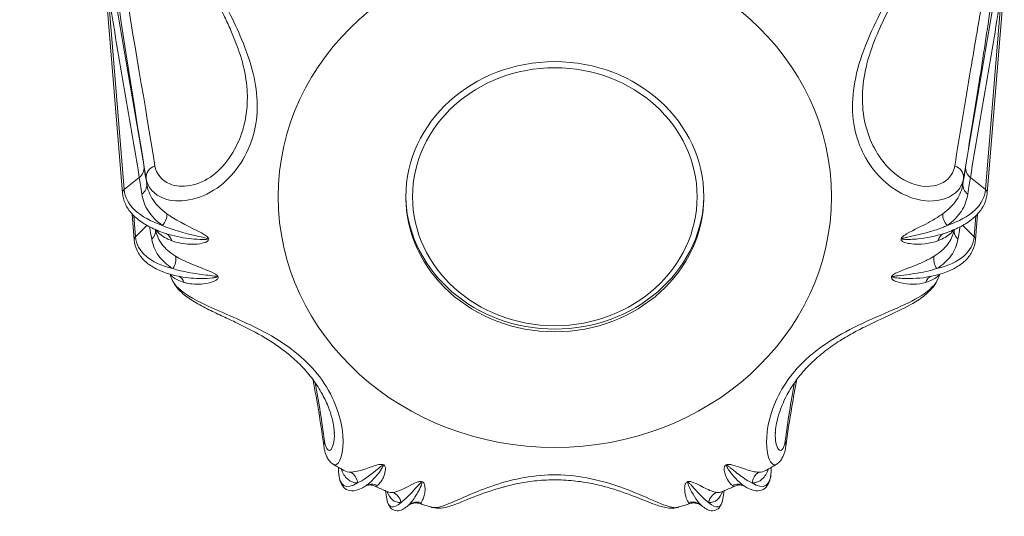
# Model space of a CAD drawing. Units: millimetres. Extents: x 20 to 1660, y 20 to 1168.
# Drawn here: x 317 to 331, y 866 to 874 of the extents above; entities that cross this region are included whole.
import ezdxf

# ---------------------------------------------------------------- set-up
doc = ezdxf.new("R2010")
doc.units = ezdxf.units.MM
doc.header["$LTSCALE"] = 4
for name, color, linetype, lineweight in [('Dimensions(A H Standard)', 7, 'Continuous', 9), ('Visible Edges(A H Standard)', 7, 'Continuous', 18), ('Visible Tangent Edges(A H Standard)', 7, 'Continuous', 18)]:
    doc.layers.add(name, color=color, linetype=linetype, lineweight=lineweight)
doc.styles.add('DEFAULT-A H Standard', font='arial_1.ttf')
doc.dimstyles.new('DEFAULT', dxfattribs={"dimscale": 4, "dimtxt": 3, "dimasz": 2.5, "dimexe": 3, "dimexo": 1, "dimgap": 0.75, "dimtad": 1, "dimrnd": 1e-08, "dimzin": 0, "dimdsep": 46, "dimtxsty": 'DEFAULT-A H Standard', "dimcen": 0.09, "dimdle": 10, "dimclrd": 7, "dimclre": 7, "dimclrt": 7, "dimazin": 1, "dimtfac": 0.833333, "dimtofl": 0, "dimtmove": 0, "dimatfit": 3, "dimfxl": 0, "dimtolj": 1, "dimtzin": 0, "dimlwd": -1, "dimlwe": -1, "dimarcsym": 0})

# ---------------------------------------------------------------- blocks, each defined once
blk = doc.blocks.new('*D12')
at = {"layer": 'Defpoints', "color": 0, "linetype": 'Continuous'}
for p in [(513.674, 1085.579), (92.466, 570.671), (218.09, 570.671)]:
    blk.add_point(p, dxfattribs=at)
at = {"layer": 'Dimensions(A H Standard)', "color": 7, "linetype": 'Continuous'}
for p, q in [((509.674, 1085.579), (80.466, 1085.579)), ((92.466, 1075.579), (92.466, 580.671)), ((214.09, 570.671), (80.466, 570.671))]:
    blk.add_line(p, q, dxfattribs=at)
for points in [[(90.799, 1075.579), (94.132, 1075.579), (92.466, 1085.579)], [(90.799, 580.671), (94.132, 580.671), (92.466, 570.671)]]:
    blk.add_solid(points, dxfattribs=at)
at = {"layer": 'Dimensions(A H Standard)', "color": 7, "linetype": 'Continuous', "insert": (77.048, 772.308), "char_height": 12, "attachment_point": 1, "rotation": 90, "style": 'DEFAULT-A H Standard'}
blk.add_mtext('\\A1;\\fArial|b0|i0;\\H12.0000;514.9mm/20.3"', dxfattribs=at)

msp = doc.modelspace()

# ---------------------------------------------------------------- linework, layer by layer
at = {"layer": 'Visible Edges(A H Standard)'}
for p, q in [((318.142, 871.256), (317.774, 875.719)), ((331.038, 871.256), (331.406, 875.719)), ((318.318, 870.559), (318.287, 870.944)), ((330.862, 870.559), (330.893, 870.944)), ((321.365, 867.098), (321.362, 867.168)), ((327.815, 867.098), (327.818, 867.168)), ((322.065, 866.818), (322.085, 866.698)), ((327.115, 866.818), (327.095, 866.698)), ((322.4, 866.596), (322.388, 866.586)), ((326.78, 866.596), (326.792, 866.586))]:
    msp.add_line(p, q, dxfattribs=at)
for major_axis in [(-2.222, 0), (-2.122, 0)]:
    msp.add_ellipse((324.59, 871.203), major_axis=major_axis, ratio=0.906308, dxfattribs=at)
for centre, major_axis, ratio, start_param, end_param in [((324.59, 871.245), (-2.224, 0), 0.906308, 0.047919, 3.093674), ((322.437, 867.104), (-0.682, -0.224), 0.039367, 6.093364, 6.137083), ((326.742, 867.11), (0.683, -0.23), 0.038012, 0.146479, 0.190063)]:
    msp.add_ellipse(centre, major_axis=major_axis, ratio=ratio, start_param=start_param, end_param=end_param, dxfattribs=at)
for points, knots in [([(319.319, 874.733), (319.333, 874.634), (319.367, 874.532), (319.458, 874.31), (319.516, 874.19), (319.611, 873.997), (319.644, 873.93), (319.708, 873.795), (319.739, 873.727), (319.825, 873.528), (319.876, 873.393), (319.955, 873.122), (319.983, 872.985), (319.998, 872.824), (320, 872.795), (320.002, 872.767)], [0, 0, 0, 0, 0.0501267, 0.0501267, 0.1002535, 0.1002535, 0.1253169, 0.1253169, 0.1494163, 0.1494163, 0.1946698, 0.1946698, 0.2407681, 0.2407681, 0.2506337, 0.2506337, 0.2506337, 0.2506337]), ([(329.178, 872.767), (329.185, 872.91), (329.21, 873.058), (329.288, 873.346), (329.338, 873.486), (329.45, 873.751), (329.511, 873.877), (329.633, 874.127), (329.694, 874.25), (329.793, 874.478), (329.831, 874.583), (329.856, 874.7), (329.859, 874.717), (329.861, 874.733)], [0.3698833, 0.3698833, 0.3698833, 0.3698833, 0.4200095, 0.4200095, 0.4668783, 0.4668783, 0.5118358, 0.5118358, 0.561962, 0.561962, 0.6120881, 0.6120881, 0.6205141, 0.6205141, 0.6205141, 0.6205141]), ([(318.828, 870.642), (318.748, 870.666), (318.674, 870.694), (318.538, 870.756), (318.477, 870.79), (318.367, 870.866), (318.32, 870.907), (318.24, 870.996), (318.208, 871.045), (318.161, 871.147), (318.147, 871.201), (318.142, 871.256)], [0.8092356, 0.8092356, 0.8092356, 0.8092356, 0.9545664, 0.9545664, 1.0998972, 1.0998972, 1.2452281, 1.2452281, 1.3905589, 1.3905589, 1.5358897, 1.5358897, 1.5358897, 1.5358897]), ([(330.352, 870.642), (330.432, 870.666), (330.506, 870.694), (330.642, 870.756), (330.703, 870.79), (330.813, 870.866), (330.86, 870.907), (330.94, 870.996), (330.972, 871.045), (331.019, 871.147), (331.033, 871.201), (331.038, 871.256)], [0.8092356, 0.8092356, 0.8092356, 0.8092356, 0.9545664, 0.9545664, 1.0998972, 1.0998972, 1.2452281, 1.2452281, 1.3905589, 1.3905589, 1.5358897, 1.5358897, 1.5358897, 1.5358897]), ([(318.637, 870.69), (318.636, 870.695), (318.635, 870.7), (318.633, 870.708), (318.632, 870.711), (318.631, 870.714)], [2.91060651, 2.91060651, 2.91060651, 2.91060651, 2.913191536, 2.913191536, 2.91474489, 2.91474489, 2.91474489, 2.91474489]), ([(330.549, 870.714), (330.548, 870.711), (330.547, 870.708), (330.545, 870.7), (330.544, 870.695), (330.543, 870.69)], [0.226847764, 0.226847764, 0.226847764, 0.226847764, 0.228401117, 0.228401117, 0.230986143, 0.230986143, 0.230986143, 0.230986143]), ([(319.004, 870.011), (318.925, 870.026), (318.851, 870.045), (318.716, 870.092), (318.654, 870.12), (318.545, 870.185), (318.496, 870.222), (318.416, 870.304), (318.383, 870.35), (318.337, 870.45), (318.322, 870.504), (318.318, 870.559)], [0.8021295, 0.8021295, 0.8021295, 0.8021295, 0.9488815, 0.9488815, 1.0956336, 1.0956336, 1.2423856, 1.2423856, 1.3891377, 1.3891377, 1.5358897, 1.5358897, 1.5358897, 1.5358897]), ([(330.176, 870.011), (330.255, 870.026), (330.329, 870.045), (330.464, 870.092), (330.526, 870.12), (330.635, 870.185), (330.683, 870.222), (330.764, 870.304), (330.797, 870.35), (330.843, 870.45), (330.858, 870.504), (330.862, 870.559)], [0.8021295, 0.8021295, 0.8021295, 0.8021295, 0.9488815, 0.9488815, 1.0956336, 1.0956336, 1.2423856, 1.2423856, 1.3891377, 1.3891377, 1.5358897, 1.5358897, 1.5358897, 1.5358897]), ([(318.872, 869.987), (318.869, 869.994), (318.866, 870), (318.861, 870.013), (318.858, 870.02), (318.853, 870.033), (318.85, 870.039), (318.848, 870.047), (318.847, 870.047), (318.847, 870.048)], [2.7858507, 2.7858507, 2.7858507, 2.7858507, 2.7893962, 2.7893962, 2.7929417, 2.7929417, 2.7964872, 2.7964872, 2.79696074, 2.79696074, 2.79696074, 2.79696074]), ([(318.872, 869.987), (318.905, 869.905), (318.96, 869.834), (319.074, 869.728), (319.13, 869.687), (319.256, 869.608), (319.328, 869.569), (319.473, 869.496), (319.545, 869.463), (319.685, 869.397), (319.754, 869.366), (319.956, 869.27), (320.091, 869.202), (320.36, 869.046), (320.492, 868.957), (320.682, 868.803), (320.747, 868.743), (320.872, 868.614), (320.931, 868.545), (321.036, 868.404), (321.083, 868.331), (321.16, 868.188), (321.192, 868.119), (321.241, 867.991), (321.259, 867.932), (321.29, 867.805), (321.299, 867.739), (321.302, 867.684)], [0.0164151, 0.0164151, 0.0164151, 0.0164151, 0.0557333, 0.0557333, 0.0853874, 0.0853874, 0.1175572, 0.1175572, 0.145343, 0.145343, 0.1701009, 0.1701009, 0.217456, 0.217456, 0.2683177, 0.2683177, 0.2982173, 0.2982173, 0.3297818, 0.3297818, 0.3614517, 0.3614517, 0.3912261, 0.3912261, 0.4177654, 0.4177654, 0.4520374, 0.4520374, 0.4520374, 0.4520374]), ([(327.878, 867.684), (327.882, 867.751), (327.895, 867.833), (327.949, 868.027), (327.994, 868.141), (328.093, 868.323), (328.136, 868.392), (328.237, 868.53), (328.294, 868.599), (328.421, 868.732), (328.49, 868.795), (328.634, 868.913), (328.708, 868.968), (328.857, 869.066), (328.931, 869.111), (329.076, 869.192), (329.146, 869.229), (329.351, 869.332), (329.485, 869.393), (329.743, 869.513), (329.864, 869.572), (330.036, 869.677), (330.097, 869.72), (330.217, 869.831), (330.274, 869.903), (330.308, 869.987)], [0.1684774, 0.1684774, 0.1684774, 0.1684774, 0.2099107, 0.2099107, 0.2585976, 0.2585976, 0.2883285, 0.2883285, 0.3199264, 0.3199264, 0.3515622, 0.3515622, 0.3815116, 0.3815116, 0.408825, 0.408825, 0.4338273, 0.4338273, 0.4813873, 0.4813873, 0.5319352, 0.5319352, 0.5638031, 0.5638031, 0.6040995, 0.6040995, 0.6040995, 0.6040995]), ([(330.333, 870.048), (330.333, 870.047), (330.332, 870.047), (330.329, 870.039), (330.327, 870.033), (330.322, 870.02), (330.319, 870.013), (330.314, 870), (330.311, 869.994), (330.308, 869.987)], [0.34463191, 0.34463191, 0.34463191, 0.34463191, 0.34510545, 0.34510545, 0.34865095, 0.34865095, 0.35219645, 0.35219645, 0.35574195, 0.35574195, 0.35574195, 0.35574195]), ([(321.146, 867.48), (321.106, 867.782), (321.055, 868.092), (320.991, 868.429), (320.986, 868.453), (320.982, 868.477)], [0, 0, 0, 0, 0.2446055, 0.2446055, 0.2629479, 0.2629479, 0.2629479, 0.2629479]), ([(328.198, 868.477), (328.172, 868.342), (328.148, 868.209), (328.091, 867.875), (328.06, 867.676), (328.034, 867.48)], [2.1546837, 2.1546837, 2.1546837, 2.1546837, 2.2590723, 2.2590723, 2.4176502, 2.4176502, 2.4176502, 2.4176502]), ([(321.291, 867.21), (321.263, 867.227), (321.243, 867.247), (321.211, 867.285), (321.199, 867.304), (321.181, 867.34), (321.174, 867.357), (321.163, 867.392), (321.158, 867.409), (321.151, 867.444), (321.148, 867.462), (321.146, 867.48)], [0.56621589, 0.56621589, 0.56621589, 0.56621589, 0.57707553, 0.57707553, 0.58793516, 0.58793516, 0.5987948, 0.5987948, 0.60965444, 0.60965444, 0.62051408, 0.62051408, 0.62051408, 0.62051408]), ([(328.034, 867.48), (328.032, 867.462), (328.029, 867.444), (328.022, 867.409), (328.017, 867.392), (328.006, 867.357), (327.999, 867.34), (327.98, 867.304), (327.969, 867.285), (327.937, 867.247), (327.917, 867.227), (327.889, 867.21)], [0, 0, 0, 0, 0.01085964, 0.01085964, 0.02171928, 0.02171928, 0.03257891, 0.03257891, 0.04343855, 0.04343855, 0.05429819, 0.05429819, 0.05429819, 0.05429819]), ([(321.441, 867.123), (321.431, 867.129), (321.421, 867.135), (321.401, 867.146), (321.391, 867.152), (321.371, 867.163), (321.361, 867.169), (321.341, 867.181), (321.331, 867.187), (321.311, 867.198), (321.301, 867.204), (321.291, 867.21)], [2.12474001, 2.12474001, 2.12474001, 2.12474001, 2.13059723, 2.13059723, 2.13645445, 2.13645445, 2.14231167, 2.14231167, 2.14816889, 2.14816889, 2.1540261, 2.1540261, 2.1540261, 2.1540261]), ([(327.889, 867.21), (327.879, 867.204), (327.869, 867.198), (327.849, 867.187), (327.839, 867.181), (327.819, 867.169), (327.809, 867.163), (327.789, 867.152), (327.779, 867.146), (327.759, 867.135), (327.749, 867.129), (327.739, 867.123)], [0.98756655, 0.98756655, 0.98756655, 0.98756655, 0.99342377, 0.99342377, 0.99928099, 0.99928099, 1.00513821, 1.00513821, 1.01099542, 1.01099542, 1.01685264, 1.01685264, 1.01685264, 1.01685264]), ([(321.761, 866.887), (321.722, 866.862), (321.685, 866.843), (321.611, 866.819), (321.573, 866.814), (321.499, 866.826), (321.464, 866.846), (321.413, 866.9), (321.396, 866.934), (321.373, 867.01), (321.367, 867.051), (321.365, 867.098)], [0.8438313, 0.8438313, 0.8438313, 0.8438313, 0.982243, 0.982243, 1.1206547, 1.1206547, 1.2590664, 1.2590664, 1.3974781, 1.3974781, 1.5358897, 1.5358897, 1.5358897, 1.5358897]), ([(322.757, 866.571), (322.806, 866.557), (322.852, 866.556), (322.984, 866.57), (323.062, 866.599), (323.214, 866.658), (323.276, 866.684), (323.459, 866.756), (323.588, 866.805), (323.873, 866.891), (324.027, 866.928), (324.277, 866.965), (324.37, 866.974), (324.561, 866.983), (324.659, 866.982), (324.854, 866.97), (324.951, 866.959), (325.136, 866.928), (325.225, 866.909), (325.39, 866.866), (325.466, 866.843), (325.608, 866.797), (325.673, 866.773), (325.854, 866.705), (325.959, 866.66), (326.11, 866.603), (326.164, 866.584), (326.28, 866.558), (326.346, 866.548), (326.423, 866.571)], [0.0626875, 0.0626875, 0.0626875, 0.0626875, 0.0847151, 0.0847151, 0.1338191, 0.1338191, 0.1641212, 0.1641212, 0.2145469, 0.2145469, 0.266498, 0.266498, 0.2966894, 0.2966894, 0.3281919, 0.3281919, 0.3595912, 0.3595912, 0.3893985, 0.3893985, 0.4167121, 0.4167121, 0.4420025, 0.4420025, 0.491342, 0.491342, 0.523276, 0.523276, 0.5578265, 0.5578265, 0.5578265, 0.5578265]), ([(327.419, 866.887), (327.458, 866.862), (327.495, 866.843), (327.569, 866.819), (327.607, 866.814), (327.681, 866.826), (327.716, 866.846), (327.767, 866.9), (327.784, 866.934), (327.807, 867.01), (327.813, 867.051), (327.815, 867.098)], [0.8438313, 0.8438313, 0.8438313, 0.8438313, 0.982243, 0.982243, 1.1206547, 1.1206547, 1.2590664, 1.2590664, 1.3974781, 1.3974781, 1.5358897, 1.5358897, 1.5358897, 1.5358897]), ([(321.766, 866.89), (321.767, 866.89), (321.769, 866.891), (321.775, 866.894), (321.78, 866.896), (321.793, 866.9), (321.802, 866.902), (321.824, 866.905), (321.837, 866.905), (321.869, 866.901), (321.887, 866.896), (321.904, 866.888)], [0, 0, 0, 0, 0.00683073, 0.00683073, 0.01366147, 0.01366147, 0.0204922, 0.0204922, 0.02732293, 0.02732293, 0.03415367, 0.03415367, 0.03415367, 0.03415367]), ([(322.097, 866.804), (322.084, 866.81), (322.071, 866.815), (322.045, 866.826), (322.032, 866.832), (322.007, 866.843), (321.994, 866.848), (321.968, 866.86), (321.955, 866.865), (321.93, 866.877), (321.917, 866.883), (321.904, 866.888)], [2.00177584, 2.00177584, 2.00177584, 2.00177584, 2.00886236, 2.00886236, 2.01594888, 2.01594888, 2.0230354, 2.0230354, 2.03012192, 2.03012192, 2.03720844, 2.03720844, 2.03720844, 2.03720844]), ([(327.276, 866.888), (327.263, 866.883), (327.25, 866.877), (327.225, 866.865), (327.212, 866.86), (327.186, 866.848), (327.173, 866.843), (327.148, 866.832), (327.135, 866.826), (327.109, 866.815), (327.096, 866.81), (327.083, 866.804)], [1.10438421, 1.10438421, 1.10438421, 1.10438421, 1.11147073, 1.11147073, 1.11855725, 1.11855725, 1.12564377, 1.12564377, 1.13273029, 1.13273029, 1.13981682, 1.13981682, 1.13981682, 1.13981682]), ([(327.276, 866.888), (327.293, 866.896), (327.311, 866.901), (327.343, 866.905), (327.356, 866.905), (327.378, 866.902), (327.387, 866.9), (327.4, 866.896), (327.405, 866.894), (327.411, 866.891), (327.413, 866.89), (327.414, 866.89)], [0.07190066, 0.07190066, 0.07190066, 0.07190066, 0.07873139, 0.07873139, 0.08556212, 0.08556212, 0.09239286, 0.09239286, 0.09922359, 0.09922359, 0.10605432, 0.10605432, 0.10605432, 0.10605432]), ([(322.388, 866.586), (322.364, 866.566), (322.341, 866.55), (322.292, 866.527), (322.265, 866.519), (322.208, 866.52), (322.178, 866.531), (322.134, 866.568), (322.119, 866.591), (322.097, 866.641), (322.09, 866.668), (322.085, 866.698)], [0.8901176, 0.8901176, 0.8901176, 0.8901176, 0.9993775, 0.9993775, 1.1086374, 1.1086374, 1.2178972, 1.2178972, 1.3271571, 1.3271571, 1.436417, 1.436417, 1.436417, 1.436417]), ([(322.103, 866.801), (322.103, 866.801), (322.103, 866.801), (322.102, 866.802), (322.1, 866.803), (322.097, 866.804)], [0.05431156, 0.05431156, 0.05431156, 0.05431156, 0.05859748, 0.05859748, 0.07324685, 0.07324685, 0.07324685, 0.07324685]), ([(326.792, 866.586), (326.816, 866.566), (326.839, 866.55), (326.888, 866.527), (326.915, 866.519), (326.972, 866.52), (327.002, 866.531), (327.046, 866.568), (327.061, 866.591), (327.083, 866.641), (327.09, 866.668), (327.095, 866.698)], [0.8901176, 0.8901176, 0.8901176, 0.8901176, 0.9993775, 0.9993775, 1.1086374, 1.1086374, 1.2178972, 1.2178972, 1.3271571, 1.3271571, 1.436417, 1.436417, 1.436417, 1.436417]), ([(327.083, 866.804), (327.08, 866.803), (327.078, 866.802), (327.077, 866.801), (327.077, 866.801), (327.077, 866.801)], [0.03280747, 0.03280747, 0.03280747, 0.03280747, 0.04745684, 0.04745684, 0.05174277, 0.05174277, 0.05174277, 0.05174277]), ([(322.4, 866.596), (322.403, 866.598), (322.406, 866.601), (322.415, 866.607), (322.421, 866.611), (322.436, 866.619), (322.446, 866.624), (322.472, 866.632), (322.488, 866.636), (322.528, 866.637), (322.552, 866.635), (322.576, 866.627)], [0.00852322, 0.00852322, 0.00852322, 0.00852322, 0.01281431, 0.01281431, 0.0171054, 0.0171054, 0.02139648, 0.02139648, 0.02568757, 0.02568757, 0.02997865, 0.02997865, 0.02997865, 0.02997865]), ([(322.757, 866.571), (322.745, 866.575), (322.733, 866.578), (322.708, 866.585), (322.696, 866.589), (322.672, 866.596), (322.66, 866.6), (322.636, 866.608), (322.624, 866.612), (322.6, 866.619), (322.588, 866.623), (322.576, 866.627)], [1.88375719, 1.88375719, 1.88375719, 1.88375719, 1.89014007, 1.89014007, 1.89652295, 1.89652295, 1.90290583, 1.90290583, 1.90928871, 1.90928871, 1.91567159, 1.91567159, 1.91567159, 1.91567159]), ([(326.604, 866.627), (326.592, 866.623), (326.58, 866.619), (326.556, 866.612), (326.544, 866.608), (326.52, 866.6), (326.508, 866.596), (326.484, 866.589), (326.472, 866.585), (326.447, 866.578), (326.435, 866.575), (326.423, 866.571)], [1.22592106, 1.22592106, 1.22592106, 1.22592106, 1.23230394, 1.23230394, 1.23868682, 1.23868682, 1.2450697, 1.2450697, 1.25145259, 1.25145259, 1.25783547, 1.25783547, 1.25783547, 1.25783547]), ([(326.604, 866.627), (326.627, 866.634), (326.649, 866.637), (326.689, 866.636), (326.706, 866.632), (326.732, 866.624), (326.742, 866.62), (326.758, 866.612), (326.764, 866.608), (326.774, 866.601), (326.777, 866.599), (326.78, 866.596), (326.78, 866.596), (326.78, 866.596)], [0.07607567, 0.07607567, 0.07607567, 0.07607567, 0.08016397, 0.08016397, 0.08445505, 0.08445505, 0.08874614, 0.08874614, 0.09303722, 0.09303722, 0.09732831, 0.09732831, 0.0975311, 0.0975311, 0.0975311, 0.0975311])]:
    msp.add_open_spline(points, degree=3, knots=knots, dxfattribs=at)
at = {"layer": 'Visible Tangent Edges(A H Standard)'}
for p, q in [((318.167, 871.31), (317.923, 874.265)), ((331.013, 871.31), (331.257, 874.265)), ((318.167, 871.31), (318.393, 871.488)), ((330.787, 871.488), (331.013, 871.31)), ((318.336, 870.607), (318.311, 870.919)), ((330.844, 870.607), (330.869, 870.919)), ((318.336, 870.607), (318.505, 870.776)), ((330.675, 870.776), (330.844, 870.607)), ((321.365, 867.099), (321.362, 867.168)), ((321.365, 867.099), (321.363, 867.168)), ((327.817, 867.168), (327.815, 867.099)), ((327.815, 867.099), (327.818, 867.168))]:
    msp.add_line(p, q, dxfattribs=at)
msp.add_ellipse((324.59, 871.203), major_axis=(-4.126, 0), ratio=0.906308, dxfattribs=at)
for centre, major_axis, ratio, start_param, end_param in [((318.264, 871.625), (0.197, 0.034), 0.917775, 5.262513, 6.232916), ((318.694, 871.497), (-0.197, -0.033), 0.900965, 4.913425, 6.227721), ((330.486, 871.497), (0.197, -0.033), 0.900965, 0.055464, 1.36976), ((330.916, 871.625), (-0.197, 0.034), 0.917775, 0.05027, 1.020673), ((318.305, 871.37), (0.198, 0.031), 0.847782, 5.261014, 6.249053), ((324.59, 871.989), (-6.121, 0), 0.906308, 0.093039, 0.107236), ((330.875, 871.37), (-0.198, 0.031), 0.847782, 0.034132, 1.022171), ((324.59, 871.989), (6.121, 0), 0.906308, 6.17595, 6.190146), ((318.212, 871.262), (-0.0697, -0.0058), 0.908154, 5.341405, 6.283185), ((320.509, 871.695), (-2.337, -0.425), 0.416995, 6.242421, 6.922012), ((328.671, 871.695), (2.337, -0.425), 0.416995, 5.644358, 6.32395), ((330.968, 871.262), (0.0697, -0.0058), 0.908154, 0, 0.941781), ((318.634, 870.886), (0.116, 0.163), 0.764361, 4.550877, 5.556633), ((330.546, 870.886), (-0.116, 0.163), 0.764361, 0.726552, 1.732308), ((318.435, 870.681), (0.197, 0.037), 0.852381, 5.357623, 6.228072), ((318.709, 870.472), (0.073, 0.186), 0.847698, 5.426419, 6.207527), ((330.471, 870.472), (-0.073, 0.186), 0.847698, 0.075658, 0.856766), ((330.745, 870.681), (-0.197, 0.037), 0.852381, 0.055114, 0.925562), ((318.388, 870.565), (-0.0697, -0.0056), 0.909909, 5.464896, 6.283185), ((320.614, 871.248), (-2.26, -0.732), 0.405513, 6.187516, 6.867108), ((328.566, 871.248), (2.26, -0.732), 0.405513, 5.699263, 6.378855), ((330.792, 870.565), (0.0697, -0.0056), 0.909909, 0, 0.81829), ((318.769, 870.233), (0.103, 0.172), 0.791515, 4.595762, 5.601518), ((330.411, 870.233), (-0.103, 0.172), 0.791515, 0.681668, 1.687423), ((318.9, 869.831), (0.058, 0.192), 0.872557, 5.459494, 6.202892), ((330.28, 869.831), (-0.058, 0.192), 0.872557, 0.080293, 0.823691), ((321.344, 867.506), (-0.198, -0.026), 0.925482, 5.838335, 6.283185), ((327.836, 867.506), (0.198, -0.026), 0.925482, 0, 0.44485), ((322.524, 869.012), (-1.074, -2.118), 0.20627, 5.931571, 6.611163), ((321.46, 866.92), (-0.003, 0.2), 0.940581, 4.768019, 5.773775), ((326.656, 869.012), (1.074, -2.118), 0.20627, 5.955208, 6.634799), ((327.72, 866.92), (0.003, 0.2), 0.940581, 0.50941, 1.515166), ((321.864, 866.716), (-0.099, 0.174), 0.981804, 5.354945, 6.283185), ((327.316, 866.716), (0.099, 0.174), 0.981804, 0, 0.92824), ((322.974, 868.807), (-0.824, -2.227), 0.15978, 6.010036, 6.590155), ((322.108, 866.609), (-0.028, 0.198), 0.9568, 4.755369, 5.761125), ((327.072, 866.609), (0.028, 0.198), 0.9568, 0.52206, 1.527816), ((326.206, 868.807), (0.824, -2.227), 0.15978, 5.976216, 6.556335), ((323.085, 868.766), (-0.824, -2.227), 0.15978, 0.27315, 0.306969), ((322.537, 866.451), (-0.145, 0.138), 0.988732, 5.167263, 6.173019), ((326.643, 866.451), (0.145, 0.138), 0.988732, 0.110166, 1.115922), ((326.094, 868.766), (0.824, -2.227), 0.15978, 5.976216, 6.010036)]:
    msp.add_ellipse(centre, major_axis=major_axis, ratio=ratio, start_param=start_param, end_param=end_param, dxfattribs=at)
for points, knots in [([(319.345, 874.85), (319.273, 875.327), (319.19, 875.787), (319.025, 876.557), (318.948, 876.875), (318.799, 877.393), (318.732, 877.602), (318.593, 877.967), (318.523, 878.127), (318.386, 878.371), (318.322, 878.464), (318.205, 878.575), (318.156, 878.607), (318.059, 878.62), (318.012, 878.612), (317.911, 878.499), (317.853, 878.38), (317.781, 878.018), (317.768, 877.839), (317.752, 877.47), (317.754, 877.281), (317.766, 876.926), (317.775, 876.762), (317.816, 876.182), (317.857, 875.803), (317.941, 875.093), (317.986, 874.761), (318.187, 873.343), (318.346, 872.379), (318.495, 871.474)], [-2.41765, -2.41765, -2.41765, -2.41765, -2.09516, -2.09516, -1.853358, -1.853358, -1.677536, -1.677536, -1.521929, -1.521929, -1.401302, -1.401302, -1.322803, -1.322803, -1.258283, -1.258283, -1.200052, -1.200052, -1.148046, -1.148046, -1.077393, -1.077393, -1.006741, -1.006741, -0.820122, -0.820122, -0.633503, -0.633503, 0, 0, 0, 0]), ([(330.685, 871.474), (330.761, 871.934), (330.839, 872.414), (330.978, 873.29), (331.037, 873.678), (331.14, 874.378), (331.183, 874.682), (331.262, 875.286), (331.298, 875.582), (331.357, 876.139), (331.38, 876.391), (331.41, 876.846), (331.42, 877.034), (331.427, 877.407), (331.427, 877.586), (331.402, 877.97), (331.374, 878.195), (331.281, 878.485), (331.235, 878.546), (331.138, 878.624), (331.088, 878.622), (330.996, 878.589), (330.953, 878.557), (330.805, 878.405), (330.711, 878.236), (330.541, 877.861), (330.466, 877.652), (330.155, 876.672), (329.976, 875.786), (329.835, 874.85)], [-2.41765, -2.41765, -2.41765, -2.41765, -2.09516, -2.09516, -1.853358, -1.853358, -1.677536, -1.677536, -1.521929, -1.521929, -1.401302, -1.401302, -1.322803, -1.322803, -1.258283, -1.258283, -1.200052, -1.200052, -1.148046, -1.148046, -1.077393, -1.077393, -1.006741, -1.006741, -0.820122, -0.820122, -0.633503, -0.633503, 0, 0, 0, 0]), ([(318.626, 871.664), (318.479, 872.567), (318.312, 873.525), (318.085, 874.914), (318.034, 875.239), (317.932, 875.928), (317.882, 876.294), (317.826, 876.847), (317.812, 877.004), (317.791, 877.339), (317.783, 877.517), (317.789, 877.86), (317.797, 878.024), (317.859, 878.348), (317.913, 878.447), (318.01, 878.531), (318.056, 878.528), (318.154, 878.495), (318.203, 878.453), (318.321, 878.323), (318.387, 878.221), (318.456, 878.092), (318.464, 878.078), (318.471, 878.064)], [0, 0, 0, 0, 0.633503, 0.633503, 0.820122, 0.820122, 1.006741, 1.006741, 1.077393, 1.077393, 1.148046, 1.148046, 1.200052, 1.200052, 1.258283, 1.258283, 1.322803, 1.322803, 1.401302, 1.401302, 1.521929, 1.521929, 1.536745, 1.536745, 1.536745, 1.536745]), ([(330.709, 878.064), (330.772, 878.187), (330.84, 878.297), (330.955, 878.431), (330.998, 878.472), (331.091, 878.523), (331.14, 878.536), (331.234, 878.483), (331.279, 878.437), (331.363, 878.184), (331.385, 877.98), (331.398, 877.625), (331.393, 877.457), (331.376, 877.106), (331.361, 876.927), (331.319, 876.494), (331.289, 876.251), (331.217, 875.714), (331.174, 875.426), (331.083, 874.838), (331.034, 874.539), (330.919, 873.852), (330.854, 873.469), (330.708, 872.601), (330.629, 872.124), (330.554, 871.664)], [0.881422, 0.881422, 0.881422, 0.881422, 1.006741, 1.006741, 1.077393, 1.077393, 1.148046, 1.148046, 1.200052, 1.200052, 1.258283, 1.258283, 1.322803, 1.322803, 1.401302, 1.401302, 1.521929, 1.521929, 1.677536, 1.677536, 1.853358, 1.853358, 2.09516, 2.09516, 2.41765, 2.41765, 2.41765, 2.41765]), ([(318.495, 871.474), (318.517, 871.341), (318.611, 871.232), (318.968, 871.1), (319.284, 871.144), (319.796, 871.504), (319.988, 871.776), (320.167, 872.356), (320.172, 872.664), (320.04, 873.279), (319.911, 873.586), (319.648, 874.123), (319.522, 874.354), (319.391, 874.662), (319.358, 874.765), (319.345, 874.85)], [-0.6205141, -0.6205141, -0.6205141, -0.6205141, -0.5367403, -0.5367403, -0.4225895, -0.4225895, -0.318964, -0.318964, -0.2237502, -0.2237502, -0.1350647, -0.1350647, -0.0519479, -0.0519479, 0, 0, 0, 0]), ([(329.835, 874.85), (329.814, 874.713), (329.738, 874.529), (329.48, 874.008), (329.27, 873.628), (329.034, 872.894), (328.997, 872.548), (329.116, 871.946), (329.256, 871.679), (329.64, 871.293), (329.877, 871.173), (330.288, 871.119), (330.46, 871.17), (330.631, 871.319), (330.671, 871.392), (330.685, 871.474)], [-0.6205141, -0.6205141, -0.6205141, -0.6205141, -0.5367403, -0.5367403, -0.4225895, -0.4225895, -0.318964, -0.318964, -0.2237502, -0.2237502, -0.1350647, -0.1350647, -0.0519479, -0.0519479, 0, 0, 0, 0]), ([(318.463, 871.649), (318.384, 872.113), (318.305, 872.576), (318.148, 873.503), (318.07, 873.967), (317.991, 874.431)], [-0.7089328, -0.7089328, -0.7089328, -0.7089328, -0.3544664, -0.3544664, 0, 0, 0, 0]), ([(331.189, 874.431), (331.11, 873.967), (331.032, 873.503), (330.875, 872.576), (330.796, 872.113), (330.717, 871.649)], [-0.7089328, -0.7089328, -0.7089328, -0.7089328, -0.3544664, -0.3544664, 0, 0, 0, 0]), ([(317.923, 874.265), (318.001, 873.802), (318.079, 873.339), (318.236, 872.413), (318.315, 871.951), (318.393, 871.488)], [0, 0, 0, 0, 0.3544664, 0.3544664, 0.7089328, 0.7089328, 0.7089328, 0.7089328]), ([(330.787, 871.488), (330.865, 871.951), (330.944, 872.413), (331.101, 873.339), (331.179, 873.802), (331.257, 874.265)], [0, 0, 0, 0, 0.3544664, 0.3544664, 0.7089328, 0.7089328, 0.7089328, 0.7089328]), ([(320.002, 872.767), (320.011, 872.569), (319.989, 872.377), (319.853, 871.925), (319.694, 871.679), (319.275, 871.358), (319.016, 871.323), (318.723, 871.445), (318.645, 871.545), (318.626, 871.664)], [0.2506337, 0.2506337, 0.2506337, 0.2506337, 0.318964, 0.318964, 0.4225895, 0.4225895, 0.5367403, 0.5367403, 0.6205141, 0.6205141, 0.6205141, 0.6205141]), ([(330.554, 871.664), (330.542, 871.59), (330.508, 871.524), (330.367, 871.388), (330.226, 871.341), (329.89, 871.384), (329.696, 871.49), (329.38, 871.837), (329.262, 872.078), (329.181, 872.475), (329.172, 872.62), (329.179, 872.768)], [0, 0, 0, 0, 0.0519479, 0.0519479, 0.1350647, 0.1350647, 0.2237502, 0.2237502, 0.318964, 0.318964, 0.3698833, 0.3698833, 0.3698833, 0.3698833]), ([(318.504, 871.395), (318.496, 871.443), (318.489, 871.488), (318.475, 871.573), (318.469, 871.613), (318.463, 871.649)], [-0.05535157, -0.05535157, -0.05535157, -0.05535157, -0.02779665, -0.02779665, 0, 0, 0, 0]), ([(330.717, 871.649), (330.711, 871.614), (330.705, 871.576), (330.691, 871.491), (330.684, 871.445), (330.676, 871.395)], [-0.05535158, -0.05535158, -0.05535158, -0.05535158, -0.02842903, -0.02842903, 0, 0, 0, 0]), ([(318.393, 871.488), (318.399, 871.454), (318.406, 871.416), (318.418, 871.334), (318.424, 871.29), (318.431, 871.243)], [0, 0, 0, 0, 0.02779665, 0.02779665, 0.05535157, 0.05535157, 0.05535157, 0.05535157]), ([(318.803, 870.949), (318.718, 871.01), (318.65, 871.079), (318.549, 871.229), (318.517, 871.31), (318.504, 871.395)], [-0.1060543, -0.1060543, -0.1060543, -0.1060543, -0.0529673, -0.0529673, 0, 0, 0, 0]), ([(330.676, 871.395), (330.663, 871.31), (330.631, 871.229), (330.53, 871.079), (330.461, 871.01), (330.377, 870.949)], [-0.1060543, -0.1060543, -0.1060543, -0.1060543, -0.0530761, -0.0530761, 0, 0, 0, 0]), ([(330.749, 871.243), (330.756, 871.292), (330.762, 871.337), (330.775, 871.418), (330.781, 871.455), (330.787, 871.488)], [0, 0, 0, 0, 0.02842903, 0.02842903, 0.05535158, 0.05535158, 0.05535158, 0.05535158]), ([(318.431, 871.243), (318.443, 871.154), (318.476, 871.068), (318.579, 870.91), (318.65, 870.837), (318.739, 870.773)], [0, 0, 0, 0, 0.0529673, 0.0529673, 0.1060543, 0.1060543, 0.1060543, 0.1060543]), ([(330.441, 870.773), (330.53, 870.837), (330.601, 870.91), (330.704, 871.068), (330.737, 871.154), (330.749, 871.243)], [0, 0, 0, 0, 0.0530761, 0.0530761, 0.1060543, 0.1060543, 0.1060543, 0.1060543]), ([(318.876, 870.547), (318.895, 870.54), (318.915, 870.533), (318.98, 870.515), (319.028, 870.505), (319.168, 870.491), (319.27, 870.487), (319.383, 870.524), (319.399, 870.53), (319.417, 870.545), (319.423, 870.551), (319.429, 870.566), (319.428, 870.575), (319.413, 870.602), (319.396, 870.615), (319.341, 870.653), (319.301, 870.673), (319.081, 870.784), (318.925, 870.862), (318.803, 870.949)], [-0.2003452, -0.2003452, -0.2003452, -0.2003452, -0.1875332, -0.1875332, -0.160382, -0.160382, -0.1129804, -0.1129804, -0.1053897, -0.1053897, -0.1021473, -0.1021473, -0.0989049, -0.0989049, -0.0924044, -0.0924044, -0.0760923, -0.0760923, 0, 0, 0, 0]), ([(330.377, 870.949), (330.356, 870.935), (330.335, 870.92), (330.265, 870.875), (330.213, 870.845), (330.061, 870.762), (329.952, 870.716), (329.818, 870.638), (329.799, 870.627), (329.774, 870.605), (329.766, 870.598), (329.754, 870.58), (329.751, 870.571), (329.756, 870.546), (329.77, 870.538), (329.814, 870.515), (329.849, 870.508), (330.043, 870.479), (330.19, 870.504), (330.304, 870.547)], [-0.2003452, -0.2003452, -0.2003452, -0.2003452, -0.1875332, -0.1875332, -0.160382, -0.160382, -0.1129804, -0.1129804, -0.1053897, -0.1053897, -0.1021473, -0.1021473, -0.0989049, -0.0989049, -0.0924044, -0.0924044, -0.0760923, -0.0760923, 0, 0, 0, 0]), ([(318.547, 870.753), (318.55, 870.736), (318.553, 870.717), (318.563, 870.658), (318.57, 870.615), (318.578, 870.569)], [0.01451597, 0.01451597, 0.01451597, 0.01451597, 0.02779736, 0.02779736, 0.05535157, 0.05535157, 0.05535157, 0.05535157]), ([(318.935, 870.315), (318.85, 870.366), (318.781, 870.428), (318.686, 870.556), (318.655, 870.62), (318.637, 870.69)], [-0.10605432, -0.10605432, -0.10605432, -0.10605432, -0.05297821, -0.05297821, -0.0081002, -0.0081002, -0.0081002, -0.0081002]), ([(318.643, 870.709), (318.655, 870.689), (318.671, 870.671), (318.735, 870.613), (318.797, 870.577), (318.876, 870.547)], [-0.07705708, -0.07705708, -0.07705708, -0.07705708, -0.05307503, -0.05307503, 0, 0, 0, 0]), ([(318.739, 870.773), (318.886, 870.709), (319.06, 870.66), (319.288, 870.61), (319.329, 870.601), (319.383, 870.587), (319.399, 870.583), (319.411, 870.575), (319.41, 870.573), (319.402, 870.569), (319.395, 870.568), (319.373, 870.566), (319.355, 870.566), (319.226, 870.565), (319.111, 870.579), (318.946, 870.611), (318.888, 870.625), (318.832, 870.641), (318.83, 870.642), (318.828, 870.642)], [0, 0, 0, 0, 0.0760923, 0.0760923, 0.0924044, 0.0924044, 0.0989049, 0.0989049, 0.1021473, 0.1021473, 0.1053897, 0.1053897, 0.1129804, 0.1129804, 0.160382, 0.160382, 0.1875332, 0.1875332, 0.1883804, 0.1883804, 0.1883804, 0.1883804]), ([(330.352, 870.642), (330.223, 870.603), (330.077, 870.577), (329.884, 870.566), (329.845, 870.564), (329.794, 870.567), (329.778, 870.568), (329.769, 870.574), (329.77, 870.577), (329.78, 870.582), (329.788, 870.584), (329.812, 870.591), (329.831, 870.596), (329.965, 870.626), (330.082, 870.652), (330.251, 870.701), (330.31, 870.721), (330.391, 870.752), (330.417, 870.762), (330.441, 870.773)], [0.0118533, 0.0118533, 0.0118533, 0.0118533, 0.0760923, 0.0760923, 0.0924044, 0.0924044, 0.0989049, 0.0989049, 0.1021473, 0.1021473, 0.1053897, 0.1053897, 0.1129804, 0.1129804, 0.160382, 0.160382, 0.1875332, 0.1875332, 0.2003452, 0.2003452, 0.2003452, 0.2003452]), ([(330.543, 870.69), (330.525, 870.62), (330.494, 870.556), (330.399, 870.428), (330.33, 870.366), (330.245, 870.315)], [-0.09795413, -0.09795413, -0.09795413, -0.09795413, -0.05306619, -0.05306619, 0, 0, 0, 0]), ([(330.304, 870.547), (330.383, 870.577), (330.445, 870.613), (330.509, 870.671), (330.525, 870.689), (330.537, 870.709)], [-0.10605432, -0.10605432, -0.10605432, -0.10605432, -0.05296852, -0.05296852, -0.02899724, -0.02899724, -0.02899724, -0.02899724]), ([(330.602, 870.569), (330.61, 870.616), (330.618, 870.661), (330.627, 870.72), (330.63, 870.737), (330.633, 870.753)], [0, 0, 0, 0, 0.02846738, 0.02846738, 0.0408356, 0.0408356, 0.0408356, 0.0408356]), ([(318.578, 870.569), (318.593, 870.481), (318.627, 870.399), (318.733, 870.252), (318.804, 870.187), (318.892, 870.132)], [0, 0, 0, 0, 0.0529782, 0.0529782, 0.1060543, 0.1060543, 0.1060543, 0.1060543]), ([(330.288, 870.132), (330.376, 870.187), (330.447, 870.252), (330.553, 870.399), (330.587, 870.481), (330.602, 870.569)], [0, 0, 0, 0, 0.0530662, 0.0530662, 0.1060543, 0.1060543, 0.1060543, 0.1060543]), ([(319.061, 869.924), (319.08, 869.919), (319.098, 869.914), (319.16, 869.903), (319.205, 869.899), (319.337, 869.899), (319.432, 869.906), (319.534, 869.955), (319.548, 869.963), (319.564, 869.98), (319.568, 869.986), (319.572, 870.001), (319.57, 870.011), (319.552, 870.036), (319.534, 870.046), (319.476, 870.079), (319.435, 870.094), (319.212, 870.181), (319.056, 870.242), (318.935, 870.315)], [-0.2003452, -0.2003452, -0.2003452, -0.2003452, -0.1875332, -0.1875332, -0.160382, -0.160382, -0.1129804, -0.1129804, -0.1053897, -0.1053897, -0.1021473, -0.1021473, -0.0989049, -0.0989049, -0.0924044, -0.0924044, -0.0760923, -0.0760923, 0, 0, 0, 0]), ([(330.245, 870.315), (330.225, 870.303), (330.203, 870.291), (330.134, 870.253), (330.082, 870.229), (329.929, 870.163), (329.82, 870.129), (329.682, 870.066), (329.662, 870.057), (329.635, 870.038), (329.626, 870.032), (329.613, 870.016), (329.609, 870.006), (329.61, 869.981), (329.622, 869.972), (329.66, 869.944), (329.693, 869.934), (329.872, 869.884), (330.011, 869.893), (330.118, 869.924)], [-0.2003452, -0.2003452, -0.2003452, -0.2003452, -0.1875332, -0.1875332, -0.160382, -0.160382, -0.1129804, -0.1129804, -0.1053897, -0.1053897, -0.1021473, -0.1021473, -0.0989049, -0.0989049, -0.0924044, -0.0924044, -0.0760923, -0.0760923, 0, 0, 0, 0]), ([(318.892, 870.132), (319.036, 870.085), (319.207, 870.055), (319.431, 870.03), (319.471, 870.026), (319.525, 870.018), (319.541, 870.016), (319.554, 870.009), (319.553, 870.007), (319.546, 870.002), (319.539, 870), (319.518, 869.996), (319.501, 869.993), (319.378, 869.979), (319.267, 869.981), (319.11, 869.994), (319.055, 870.001), (319.004, 870.011)], [0, 0, 0, 0, 0.0760923, 0.0760923, 0.0924044, 0.0924044, 0.0989049, 0.0989049, 0.1021473, 0.1021473, 0.1053897, 0.1053897, 0.1129804, 0.1129804, 0.160382, 0.160382, 0.1865665, 0.1865665, 0.1865665, 0.1865665]), ([(330.176, 870.011), (330.054, 869.987), (329.916, 869.978), (329.736, 869.987), (329.697, 869.99), (329.649, 869.998), (329.634, 870.001), (329.626, 870.008), (329.628, 870.01), (329.638, 870.014), (329.646, 870.016), (329.67, 870.02), (329.688, 870.023), (329.822, 870.038), (329.936, 870.051), (330.101, 870.082), (330.159, 870.095), (330.239, 870.117), (330.263, 870.124), (330.288, 870.132)], [0.0136504, 0.0136504, 0.0136504, 0.0136504, 0.0760923, 0.0760923, 0.0924044, 0.0924044, 0.0989049, 0.0989049, 0.1021473, 0.1021473, 0.1053897, 0.1053897, 0.1129804, 0.1129804, 0.160382, 0.160382, 0.1875332, 0.1875332, 0.2003452, 0.2003452, 0.2003452, 0.2003452]), ([(318.854, 870.046), (318.863, 870.033), (318.874, 870.021), (318.928, 869.975), (318.987, 869.946), (319.061, 869.924)], [-0.07068279, -0.07068279, -0.07068279, -0.07068279, -0.05305841, -0.05305841, 0, 0, 0, 0]), ([(321.292, 867.21), (321.306, 867.202), (321.322, 867.202), (321.401, 867.255), (321.463, 867.463), (321.376, 868.009), (321.25, 868.31), (320.857, 868.797), (320.6, 868.995), (320.04, 869.308), (319.742, 869.428), (319.264, 869.641), (319.081, 869.737), (318.925, 869.89), (318.892, 869.938), (318.872, 869.987)], [-0.5662159, -0.5662159, -0.5662159, -0.5662159, -0.5367403, -0.5367403, -0.4225895, -0.4225895, -0.318964, -0.318964, -0.2237502, -0.2237502, -0.1350647, -0.1350647, -0.0519479, -0.0519479, -0.0164151, -0.0164151, -0.0164151, -0.0164151]), ([(330.308, 869.987), (330.27, 869.894), (330.183, 869.807), (329.831, 869.586), (329.47, 869.456), (328.784, 869.124), (328.475, 868.929), (328.033, 868.467), (327.885, 868.205), (327.738, 867.714), (327.735, 867.493), (327.796, 867.236), (327.849, 867.187), (327.889, 867.21)], [-0.6040995, -0.6040995, -0.6040995, -0.6040995, -0.5367403, -0.5367403, -0.4225895, -0.4225895, -0.318964, -0.318964, -0.2237502, -0.2237502, -0.1350647, -0.1350647, -0.0542982, -0.0542982, -0.0542982, -0.0542982]), ([(330.118, 869.924), (330.193, 869.946), (330.252, 869.975), (330.306, 870.021), (330.317, 870.033), (330.326, 870.046)], [-0.10605432, -0.10605432, -0.10605432, -0.10605432, -0.05298674, -0.05298674, -0.03537153, -0.03537153, -0.03537153, -0.03537153]), ([(321.301, 867.686), (321.308, 867.539), (321.275, 867.442), (321.203, 867.406), (321.168, 867.457), (321.154, 867.562)], [0.4520374, 0.4520374, 0.4520374, 0.4520374, 0.5367403, 0.5367403, 0.6205141, 0.6205141, 0.6205141, 0.6205141]), ([(328.026, 867.562), (328.017, 867.496), (328.001, 867.452), (327.949, 867.401), (327.905, 867.434), (327.879, 867.574), (327.876, 867.625), (327.879, 867.685)], [0, 0, 0, 0, 0.0519479, 0.0519479, 0.1350647, 0.1350647, 0.1684774, 0.1684774, 0.1684774, 0.1684774]), ([(321.405, 867.144), (321.428, 867.079), (321.459, 867.029), (321.539, 866.955), (321.59, 866.935), (321.648, 866.935)], [0.0044995, 0.0044995, 0.0044995, 0.0044995, 0.0527753, 0.0527753, 0.1060543, 0.1060543, 0.1060543, 0.1060543]), ([(321.942, 866.898), (321.948, 866.901), (321.954, 866.906), (321.975, 866.925), (321.989, 866.943), (322.028, 867.006), (322.06, 867.061), (322.065, 867.149), (322.065, 867.162), (322.058, 867.182), (322.055, 867.189), (322.043, 867.201), (322.035, 867.207), (322.004, 867.215), (321.987, 867.212), (321.932, 867.202), (321.901, 867.191), (321.73, 867.132), (321.629, 867.097), (321.549, 867.097)], [-0.2003452, -0.2003452, -0.2003452, -0.2003452, -0.1875332, -0.1875332, -0.160382, -0.160382, -0.1129804, -0.1129804, -0.1053897, -0.1053897, -0.1021473, -0.1021473, -0.0989049, -0.0989049, -0.0924044, -0.0924044, -0.0760923, -0.0760923, 0, 0, 0, 0]), ([(321.648, 866.935), (321.726, 866.97), (321.819, 867.037), (321.948, 867.142), (321.971, 867.162), (322.005, 867.186), (322.016, 867.194), (322.028, 867.197), (322.03, 867.195), (322.029, 867.188), (322.027, 867.183), (322.021, 867.167), (322.014, 867.156), (321.963, 867.078), (321.912, 867.019), (321.838, 866.946), (321.812, 866.923), (321.778, 866.898), (321.77, 866.892), (321.761, 866.887)], [0, 0, 0, 0, 0.0760923, 0.0760923, 0.0924044, 0.0924044, 0.0989049, 0.0989049, 0.1021473, 0.1021473, 0.1053897, 0.1053897, 0.1129804, 0.1129804, 0.160382, 0.160382, 0.1875332, 0.1875332, 0.1971887, 0.1971887, 0.1971887, 0.1971887]), ([(327.631, 867.097), (327.617, 867.097), (327.603, 867.098), (327.557, 867.103), (327.522, 867.111), (327.417, 867.141), (327.344, 867.174), (327.226, 867.206), (327.209, 867.21), (327.181, 867.212), (327.171, 867.212), (327.151, 867.209), (327.141, 867.205), (327.121, 867.187), (327.118, 867.174), (327.112, 867.134), (327.118, 867.109), (327.152, 866.981), (327.201, 866.92), (327.238, 866.898)], [-0.2003452, -0.2003452, -0.2003452, -0.2003452, -0.1875332, -0.1875332, -0.160382, -0.160382, -0.1129804, -0.1129804, -0.1053897, -0.1053897, -0.1021473, -0.1021473, -0.0989049, -0.0989049, -0.0924044, -0.0924044, -0.0760923, -0.0760923, 0, 0, 0, 0]), ([(327.419, 866.887), (327.354, 866.929), (327.279, 867.001), (327.19, 867.12), (327.173, 867.144), (327.155, 867.176), (327.15, 867.187), (327.151, 867.196), (327.154, 867.197), (327.163, 867.194), (327.168, 867.191), (327.184, 867.18), (327.196, 867.171), (327.276, 867.108), (327.339, 867.055), (327.43, 866.991), (327.462, 866.971), (327.505, 866.947), (327.519, 866.941), (327.532, 866.935)], [0.0031426, 0.0031426, 0.0031426, 0.0031426, 0.0760923, 0.0760923, 0.0924044, 0.0924044, 0.0989049, 0.0989049, 0.1021473, 0.1021473, 0.1053897, 0.1053897, 0.1129804, 0.1129804, 0.160382, 0.160382, 0.1875332, 0.1875332, 0.2003452, 0.2003452, 0.2003452, 0.2003452]), ([(327.532, 866.935), (327.59, 866.935), (327.641, 866.955), (327.721, 867.029), (327.752, 867.079), (327.775, 867.144)], [0, 0, 0, 0, 0.0532519, 0.0532519, 0.1015548, 0.1015548, 0.1015548, 0.1015548]), ([(326.423, 866.571), (326.406, 866.566), (326.386, 866.565), (326.235, 866.581), (325.996, 866.712), (325.376, 866.95), (325.027, 867.043), (324.357, 867.066), (324.033, 867.01), (323.466, 866.831), (323.224, 866.716), (322.911, 866.584), (322.816, 866.554), (322.757, 866.571)], [-0.5578265, -0.5578265, -0.5578265, -0.5578265, -0.5367399, -0.5367399, -0.4225892, -0.4225892, -0.3189642, -0.3189642, -0.2237502, -0.2237502, -0.1350647, -0.1350647, -0.0626875, -0.0626875, -0.0626875, -0.0626875]), ([(322.595, 866.64), (322.599, 866.644), (322.603, 866.65), (322.614, 866.67), (322.623, 866.69), (322.644, 866.757), (322.662, 866.813), (322.65, 866.902), (322.647, 866.915), (322.637, 866.934), (322.633, 866.94), (322.619, 866.951), (322.61, 866.955), (322.579, 866.96), (322.563, 866.955), (322.512, 866.94), (322.484, 866.925), (322.332, 866.848), (322.246, 866.803), (322.178, 866.794)], [-0.2003452, -0.2003452, -0.2003452, -0.2003452, -0.1875332, -0.1875332, -0.160382, -0.160382, -0.1129804, -0.1129804, -0.1053897, -0.1053897, -0.1021473, -0.1021473, -0.0989049, -0.0989049, -0.0924044, -0.0924044, -0.0760923, -0.0760923, 0, 0, 0, 0]), ([(322.296, 866.644), (322.358, 866.687), (322.432, 866.764), (322.537, 866.882), (322.556, 866.904), (322.585, 866.932), (322.594, 866.941), (322.605, 866.945), (322.607, 866.943), (322.608, 866.936), (322.607, 866.931), (322.603, 866.915), (322.599, 866.903), (322.564, 866.82), (322.525, 866.756), (322.471, 866.676), (322.451, 866.651), (322.424, 866.62), (322.416, 866.611), (322.407, 866.603)], [0, 0, 0, 0, 0.0760923, 0.0760923, 0.0924044, 0.0924044, 0.0989049, 0.0989049, 0.1021473, 0.1021473, 0.1053897, 0.1053897, 0.1129804, 0.1129804, 0.160382, 0.160382, 0.1875332, 0.1875332, 0.2003452, 0.2003452, 0.2003452, 0.2003452]), ([(327.002, 866.794), (326.99, 866.796), (326.978, 866.798), (326.939, 866.809), (326.908, 866.82), (326.817, 866.861), (326.755, 866.901), (326.648, 866.945), (326.632, 866.951), (326.605, 866.957), (326.596, 866.958), (326.576, 866.957), (326.566, 866.954), (326.542, 866.938), (326.538, 866.926), (326.525, 866.887), (326.525, 866.862), (326.532, 866.731), (326.563, 866.666), (326.585, 866.64)], [-0.2003452, -0.2003452, -0.2003452, -0.2003452, -0.1875332, -0.1875332, -0.160382, -0.160382, -0.1129804, -0.1129804, -0.1053897, -0.1053897, -0.1021473, -0.1021473, -0.0989049, -0.0989049, -0.0924044, -0.0924044, -0.0760923, -0.0760923, 0, 0, 0, 0]), ([(326.773, 866.603), (326.723, 866.651), (326.664, 866.733), (326.598, 866.865), (326.586, 866.89), (326.574, 866.924), (326.571, 866.935), (326.574, 866.944), (326.577, 866.944), (326.585, 866.941), (326.589, 866.937), (326.603, 866.925), (326.613, 866.915), (326.679, 866.843), (326.729, 866.784), (326.803, 866.711), (326.828, 866.688), (326.863, 866.66), (326.873, 866.652), (326.884, 866.644)], [0, 0, 0, 0, 0.0760923, 0.0760923, 0.0924044, 0.0924044, 0.0989049, 0.0989049, 0.1021473, 0.1021473, 0.1053897, 0.1053897, 0.1129804, 0.1129804, 0.160382, 0.160382, 0.1875332, 0.1875332, 0.2003452, 0.2003452, 0.2003452, 0.2003452]), ([(322.086, 866.809), (322.108, 866.756), (322.135, 866.715), (322.203, 866.653), (322.247, 866.639), (322.296, 866.644)], [0.00960982, 0.00960982, 0.00960982, 0.00960982, 0.05299714, 0.05299714, 0.10605432, 0.10605432, 0.10605432, 0.10605432]), ([(326.884, 866.644), (326.933, 866.639), (326.977, 866.653), (327.045, 866.715), (327.072, 866.756), (327.094, 866.809)], [0, 0, 0, 0, 0.05304894, 0.05304894, 0.0964445, 0.0964445, 0.0964445, 0.0964445])]:
    msp.add_open_spline(points, degree=3, knots=knots, dxfattribs=at)
for points in [[(321.154, 867.562), (321.117, 867.848), (321.072, 868.136), (321.016, 868.429)], [(328.166, 868.431), (328.109, 868.137), (328.063, 867.848), (328.026, 867.562)], [(321.549, 867.097), (321.51, 867.096), (321.474, 867.105), (321.441, 867.123)], [(327.739, 867.123), (327.706, 867.105), (327.67, 867.096), (327.631, 867.097)], [(321.904, 866.888), (321.913, 866.885), (321.925, 866.888), (321.942, 866.898)], [(327.238, 866.898), (327.255, 866.888), (327.267, 866.885), (327.276, 866.888)], [(322.178, 866.794), (322.149, 866.791), (322.122, 866.794), (322.097, 866.804)], [(327.083, 866.804), (327.058, 866.794), (327.031, 866.791), (327.002, 866.794)], [(322.407, 866.603), (322.405, 866.6), (322.402, 866.598), (322.4, 866.596)], [(322.576, 866.627), (322.58, 866.626), (322.586, 866.63), (322.595, 866.64)], [(326.585, 866.64), (326.594, 866.63), (326.6, 866.626), (326.604, 866.627)], [(326.78, 866.596), (326.778, 866.598), (326.775, 866.6), (326.773, 866.603)]]:
    msp.add_open_spline(points, degree=3, dxfattribs=at)

# ---------------------------------------------------------------- dimensions: what is measured, and where the dimension line sits
at = {"layer": 'Dimensions(A H Standard)', "color": 7, "linetype": 'Continuous'}
dim = msp.add_linear_dim(base=(92.466, 570.671), p1=(513.674, 1085.579), p2=(218.09, 570.671), angle=90, text='\\fArial|b0|i0;\\H12.0000;<>mm/20.3"', dimstyle='DEFAULT', override={"dimgap": 0.75, "dimdec": 1, "dimtol": 0, "dimlim": 0, "dimtp": 0, "dimtm": 0, "dimtdec": 2, "dimatfit": 1}, dxfattribs=at)
dim.commit()
dim.dimension.update_dxf_attribs({"geometry": '*D12', "text_midpoint": (92.466, 828.125), "dimtype": 160})

doc.saveas('drawing.dxf')
